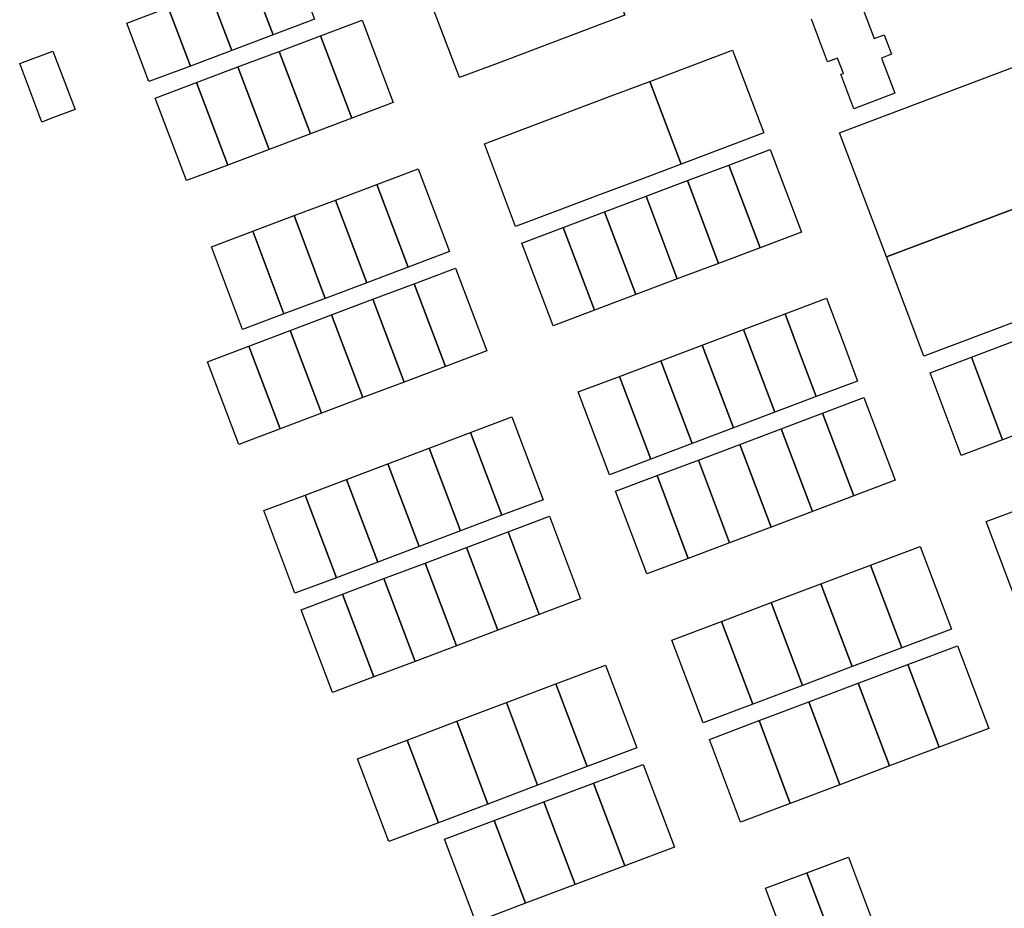
# Model space of a CAD drawing. Units: inches. Extents: x 487185 to 505894, y 6715975 to 6745031.
# Drawn here: x 496838 to 497177, y 6730752 to 6731058 of the extents above; entities that cross this region are included whole.
import ezdxf

# ---------------------------------------------------------------- set-up
doc = ezdxf.new("R2010")
doc.units = ezdxf.units.IN
doc.header["$MEASUREMENT"] = 0
doc.layers.add('DBO.Parcels_Filtered_Address_from_Diamond', color=10, linetype='Continuous')

msp = doc.modelspace()

# ---------------------------------------------------------------- linework, layer by layer
at = {"layer": 'DBO.Parcels_Filtered_Address_from_Diamond'}
for points in [[(497046.3758, 6731059.7813), (497032.1274, 6731054.4024), (497017.879, 6731049.0235), (497003.6306, 6731043.6446), (496989.3822, 6731038.2656), (496978.6538, 6731066.6821), (496992.9023, 6731072.0607), (497007.1508, 6731077.4393), (497021.3994, 6731082.8179), (497035.6479, 6731088.1965)], [(496917.601, 6731073.1533), (496931.847, 6731078.5317), (496939.4476, 6731058.3856), (496925.2021, 6731053.009)], [(496903.355, 6731067.7749), (496917.601, 6731073.1533), (496925.2021, 6731053.009), (496910.9565, 6731047.6324)], [(496889.109, 6731062.3965), (496903.355, 6731067.7749), (496910.9565, 6731047.6324), (496896.711, 6731042.2558)], [(496874.863, 6731057.0181), (496889.109, 6731062.3965), (496896.711, 6731042.2558), (496882.4654, 6731036.8793)], [(496941.5915, 6731052.6903), (496955.8353, 6731058.0679), (496966.5637, 6731029.6514), (496952.3197, 6731024.2742)], [(496927.3476, 6731047.3127), (496941.5915, 6731052.6903), (496952.3197, 6731024.2742), (496938.0757, 6731018.8969)], [(497120.2718, 6731019.2418), (497205.7333, 6731051.4695), (497221.8455, 6731008.7071), (497136.4062, 6730976.4879)], [(496837.9441, 6731043.0799), (496849.3965, 6731047.4036), (496856.9994, 6731027.2665), (496849.2901, 6731024.356), (496845.55, 6731022.944)], [(496913.1037, 6731041.9351), (496927.3476, 6731047.3127), (496938.0757, 6731018.8969), (496923.8317, 6731013.5196)], [(497094.2402, 6731019.2391), (497079.9921, 6731013.8603), (497065.7437, 6731008.4813), (497054.9837, 6731036.9813), (497069.2321, 6731042.3602), (497083.4802, 6731047.739)], [(496898.8598, 6731036.5576), (496913.1037, 6731041.9351), (496923.8317, 6731013.5196), (496909.5877, 6731008.1424)], [(496884.6159, 6731031.18), (496898.8598, 6731036.5576), (496909.5877, 6731008.1424), (496895.3437, 6731002.7651)], [(497065.7437, 6731008.4813), (497051.4953, 6731003.1024), (497037.2469, 6730997.7235), (497022.9985, 6730992.3446), (497008.7501, 6730986.9657), (496997.9902, 6731015.4657), (497012.2386, 6731020.8446), (497026.487, 6731026.2235), (497040.7353, 6731031.6024), (497054.9837, 6731036.9813)], [(497082.144, 6731008.1603), (497096.3922, 6731013.5391), (497107.1522, 6730985.0391), (497092.904, 6730979.6603)], [(497082.144, 6731008.1603), (497092.904, 6730979.6603), (497078.6556, 6730974.2814), (497067.8957, 6731002.7813)], [(497221.8455, 6731008.7071), (497234.7331, 6730974.5029), (497149.3117, 6730942.2904), (497136.4062, 6730976.4879)], [(496960.9277, 6731001.4742), (496975.1717, 6731006.8514), (496985.9316, 6730978.3515), (496971.6876, 6730972.9742)], [(496946.6837, 6730996.0969), (496960.9277, 6731001.4742), (496971.6876, 6730972.9742), (496957.4436, 6730967.5969)], [(497067.8957, 6731002.7813), (497078.6556, 6730974.2814), (497064.4072, 6730968.9024), (497053.6473, 6730997.4024)], [(497053.6473, 6730997.4024), (497064.4072, 6730968.9024), (497050.1588, 6730963.5235), (497039.3989, 6730992.0235)], [(496932.4397, 6730990.7197), (496946.6837, 6730996.0969), (496957.4436, 6730967.5969), (496943.1996, 6730962.2197)], [(496918.1957, 6730985.3424), (496932.4397, 6730990.7197), (496943.1996, 6730962.2197), (496928.9556, 6730956.8424)], [(497039.3989, 6730992.0235), (497050.1588, 6730963.5235), (497035.9104, 6730958.1446), (497025.1505, 6730986.6446)], [(496903.9517, 6730979.9651), (496918.1957, 6730985.3424), (496928.9556, 6730956.8424), (496914.7116, 6730951.4652)], [(497025.1505, 6730986.6446), (497035.9104, 6730958.1446), (497021.6621, 6730952.7657), (497010.9021, 6730981.2657)], [(496973.8396, 6730967.2742), (496988.0836, 6730972.6515), (496998.8436, 6730944.1515), (496984.5996, 6730938.7742)], [(496959.5956, 6730961.8969), (496973.8396, 6730967.2742), (496984.5996, 6730938.7742), (496970.3556, 6730933.3969)], [(496945.3516, 6730956.5197), (496959.5956, 6730961.8969), (496970.3556, 6730933.3969), (496956.1116, 6730928.0197)], [(497112.2719, 6730928.3603), (497106.8919, 6730942.6103), (497101.5119, 6730956.8603), (497115.7602, 6730962.2391), (497121.1402, 6730947.9892), (497126.5202, 6730933.7392)], [(497101.5119, 6730956.8603), (497106.8919, 6730942.6103), (497112.2719, 6730928.3603), (497098.0235, 6730922.9814), (497087.2636, 6730951.4814)], [(496931.1076, 6730951.1424), (496945.3516, 6730956.5197), (496956.1116, 6730928.0197), (496941.8676, 6730922.6424)], [(496916.8636, 6730945.7652), (496931.1076, 6730951.1424), (496941.8676, 6730922.6424), (496927.6236, 6730917.2652)], [(497087.2636, 6730951.4814), (497098.0235, 6730922.9814), (497083.7751, 6730917.6025), (497073.0152, 6730946.1024)], [(497194.1819, 6730952.6949), (497204.9293, 6730924.214), (497190.6915, 6730918.8413), (497176.4537, 6730913.4686), (497165.7039, 6730941.9558), (497179.9429, 6730947.3254)], [(496916.8636, 6730945.7652), (496927.6236, 6730917.2652), (496913.3795, 6730911.8879), (496902.6196, 6730940.3879)], [(497073.0152, 6730946.1024), (497083.7751, 6730917.6025), (497069.5267, 6730912.2235), (497058.7668, 6730940.7235)], [(497058.7668, 6730940.7235), (497069.5267, 6730912.2235), (497055.2783, 6730906.8446), (497044.5184, 6730935.3446)], [(497165.7039, 6730941.9558), (497176.4537, 6730913.4686), (497162.216, 6730908.0959), (497151.4644, 6730936.5861)], [(497044.5184, 6730935.3446), (497055.2783, 6730906.8446), (497041.0299, 6730901.4657), (497030.27, 6730929.9657)], [(497114.4239, 6730922.6603), (497128.6722, 6730928.0392), (497139.4322, 6730899.5392), (497125.1838, 6730894.1603)], [(496993.2075, 6730915.9742), (497007.4515, 6730921.3515), (497018.2115, 6730892.8515), (497003.9675, 6730887.4742)], [(497114.4239, 6730922.6603), (497125.1838, 6730894.1603), (497110.9354, 6730888.7814), (497100.1755, 6730917.2814)], [(497100.1755, 6730917.2814), (497110.9354, 6730888.7814), (497096.687, 6730883.4025), (497085.9271, 6730911.9025)], [(496978.9635, 6730910.597), (496993.2075, 6730915.9742), (497003.9675, 6730887.4742), (496989.7235, 6730882.097)], [(496964.7195, 6730905.2197), (496978.9635, 6730910.597), (496989.7235, 6730882.097), (496975.4795, 6730876.7197)], [(497085.9271, 6730911.9025), (497096.687, 6730883.4025), (497082.4386, 6730878.0236), (497071.6787, 6730906.5235)], [(497071.6787, 6730906.5235), (497082.4386, 6730878.0236), (497068.1903, 6730872.6446), (497057.4303, 6730901.1446)], [(496950.4755, 6730899.8424), (496964.7195, 6730905.2197), (496975.4795, 6730876.7197), (496961.2355, 6730871.3424)], [(496936.2315, 6730894.4652), (496950.4755, 6730899.8424), (496961.2355, 6730871.3424), (496946.9915, 6730865.9652)], [(497057.4303, 6730901.1446), (497068.1903, 6730872.6446), (497053.9419, 6730867.2657), (497043.1819, 6730895.7657)], [(496936.2315, 6730894.4652), (496946.9915, 6730865.9652), (496932.7474, 6730860.5879), (496921.9875, 6730889.0879)], [(497170.7896, 6730885.2822), (497185.044, 6730890.6744), (497195.8229, 6730862.18), (497181.5689, 6730856.7879)], [(497006.1194, 6730881.7742), (497020.3634, 6730887.1515), (497031.1234, 6730858.6515), (497016.8794, 6730853.2742)], [(496991.8754, 6730876.397), (497006.1194, 6730881.7742), (497016.8794, 6730853.2742), (497002.6354, 6730847.897)], [(496977.6314, 6730871.0197), (496991.8754, 6730876.397), (497002.6354, 6730847.897), (496988.3914, 6730842.5197)], [(497130.9417, 6730870.2844), (497148.0402, 6730876.7392), (497158.7996, 6730848.239), (497141.7016, 6730841.7844)], [(496963.3874, 6730865.6424), (496977.6314, 6730871.0197), (496988.3914, 6730842.5197), (496974.1474, 6730837.1425)], [(497113.8437, 6730863.8297), (497130.9417, 6730870.2844), (497141.7016, 6730841.7844), (497124.6037, 6730835.3297)], [(496949.1434, 6730860.2652), (496963.3874, 6730865.6424), (496974.1474, 6730837.1425), (496959.9034, 6730831.7652)], [(497096.7458, 6730857.3751), (497113.8437, 6730863.8297), (497124.6037, 6730835.3297), (497107.5057, 6730828.8751)], [(496949.1434, 6730860.2652), (496959.9034, 6730831.7652), (496945.6594, 6730826.3879), (496934.8994, 6730854.8879)], [(497079.6478, 6730850.9204), (497096.7458, 6730857.3751), (497107.5057, 6730828.8751), (497090.4077, 6730822.4204)], [(497079.6478, 6730850.9204), (497090.4077, 6730822.4204), (497073.3098, 6730815.9657), (497062.5498, 6730844.4657)], [(497143.8536, 6730836.0844), (497160.9516, 6730842.5391), (497171.7212, 6730814.0147), (497154.622, 6730807.562)], [(497022.6385, 6730829.3988), (497039.7313, 6730835.8515), (497050.4913, 6730807.3515), (497033.3985, 6730800.8988)], [(497126.7557, 6730829.6297), (497143.8536, 6730836.0844), (497154.622, 6730807.562), (497137.5232, 6730801.1095)], [(497005.5457, 6730822.9461), (497022.6385, 6730829.3988), (497033.3985, 6730800.8988), (497016.3057, 6730794.4461)], [(497109.6577, 6730823.1751), (497126.7557, 6730829.6297), (497137.5232, 6730801.1095), (497120.4245, 6730794.657)], [(496988.4529, 6730816.4934), (497005.5457, 6730822.9461), (497016.3057, 6730794.4461), (496999.2129, 6730787.9934)], [(497092.5597, 6730816.7204), (497109.6577, 6730823.1751), (497120.4245, 6730794.657), (497103.3257, 6730788.2045)], [(496971.3601, 6730810.0407), (496988.4529, 6730816.4934), (496999.2129, 6730787.9934), (496982.1201, 6730781.5407)], [(497075.4618, 6730810.2657), (497092.5597, 6730816.7204), (497103.3257, 6730788.2045), (497086.2269, 6730781.752)], [(496971.3601, 6730810.0407), (496982.1201, 6730781.5407), (496965.0273, 6730775.088), (496954.2673, 6730803.5879)], [(497035.5505, 6730795.1988), (497052.6433, 6730801.6515), (497063.4073, 6730773.1407), (497046.3137, 6730766.6902)], [(497018.4577, 6730788.7461), (497035.5505, 6730795.1988), (497046.3137, 6730766.6902), (497029.22, 6730760.2396)], [(497001.3648, 6730782.2934), (497018.4577, 6730788.7461), (497029.22, 6730760.2396), (497012.1264, 6730753.7891)], [(496984.272, 6730775.8407), (497001.3648, 6730782.2934), (497012.1264, 6730753.7891), (496995.0328, 6730747.3385)], [(497123.3311, 6730769.7115), (497134.0864, 6730741.2237), (497119.838, 6730735.8447), (497109.0822, 6730764.3338)], [(497109.0822, 6730764.3338), (497119.838, 6730735.8447), (497105.5896, 6730730.4658), (497094.8333, 6730758.9562)]]:
    msp.add_lwpolyline(points, close=True, dxfattribs=at)
msp.add_lwpolyline([(497122.1346, 6731078.5114), (497132.2434, 6731051.7254), (497135.6864, 6731053.0248), (497138.2251, 6731046.2979), (497134.7821, 6731044.9985), (497139.3546, 6731032.8826), (497125.2271, 6731027.551), (497120.7535, 6731039.405), (497121.6049, 6731039.7263), (497119.6171, 6731044.9937), (497116.1928, 6731043.7014), (497110.6423, 6731058.4089)], dxfattribs=at)

doc.saveas('drawing.dxf')
